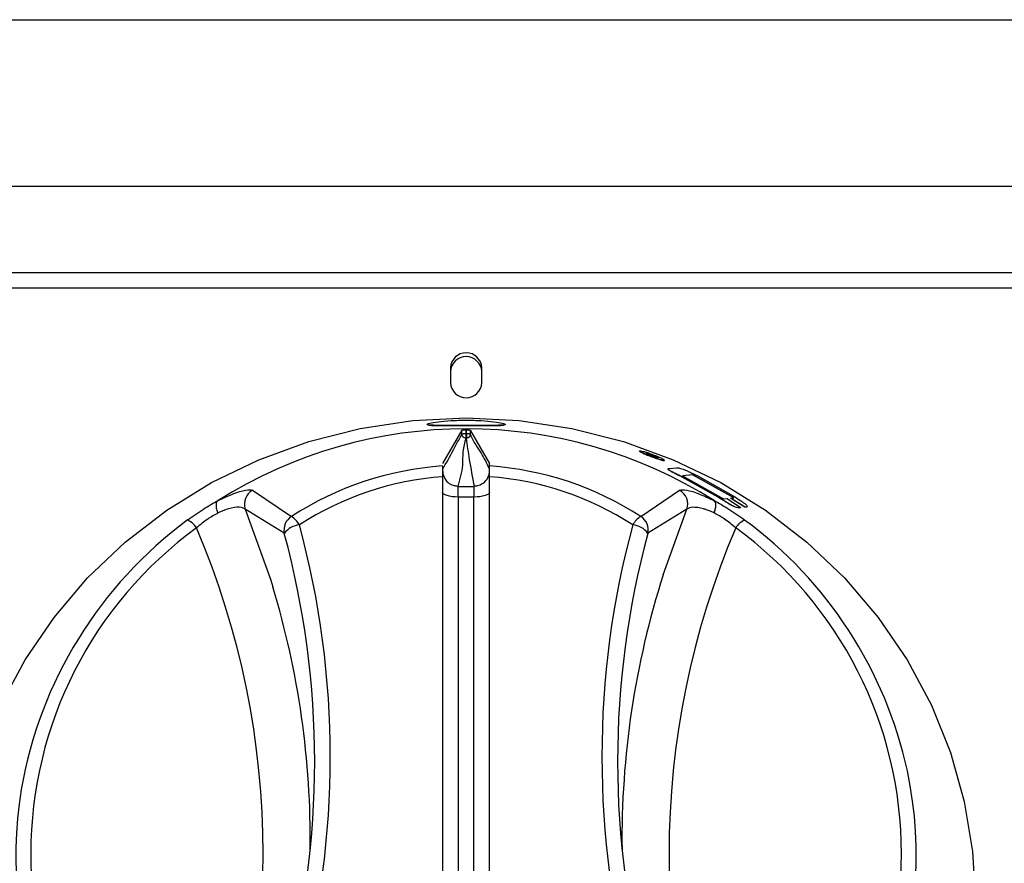
# Model space of a CAD drawing. Units: millimetres. Extents: x 138 to 258, y 69 to 261.
# Drawn here: x 228 to 241, y 231 to 241 of the extents above; entities that cross this region are included whole.
import ezdxf

# ---------------------------------------------------------------- set-up
doc = ezdxf.new("R2010")
doc.units = ezdxf.units.MM

msp = doc.modelspace()

# ---------------------------------------------------------------- linework, layer by layer
at = {"color": 8, "linetype": 'Continuous', "lineweight": 25}
for p, q in [((138.281, 241.374), (257.773, 241.374)), ((251.787, 238.143), (144.267, 238.143)), ((144.267, 237.952), (251.787, 237.952)), ((234.024, 236.139), (234.024, 236.087)), ((234.024, 236.087), (234.03, 236.087)), ((234.03, 236.032), (234.024, 236.032)), ((234.03, 236.087), (234.03, 236.139)), ((234.08, 236.134), (234.08, 236.082)), ((236.785, 235.537), (236.784, 235.535)), ((233.927, 235.281), (233.927, 235.416)), ((233.927, 235.416), (234.127, 235.416)), ((234.127, 235.416), (234.127, 235.281)), ((231.302, 235.369), (231.797, 235.033)), ((233.927, 235.281), (233.927, 228.639)), ((234.127, 235.281), (233.927, 235.281)), ((234.127, 228.639), (234.127, 235.281)), ((236.257, 235.033), (236.751, 235.369)), ((237.246, 235.279), (237.245, 235.278)), ((237.507, 235.145), (237.506, 235.143)), ((237.606, 235.154), (237.605, 235.152)), ((231.706, 234.818), (231.208, 235.126)), ((236.846, 235.126), (236.347, 234.818)), ((236.542, 234.288), (236.846, 235.126))]:
    msp.add_line(p, q, dxfattribs=at)
at = {"color": 7, "linetype": 'Continuous', "lineweight": 25}
for p, q in [((251.027, 239.244), (145.027, 239.244)), ((233.827, 236.93), (233.827, 236.74)), ((234.227, 236.74), (234.227, 236.93)), ((233.974, 236.134), (233.727, 235.71)), ((233.974, 236.082), (233.974, 236.134)), ((234.08, 236.134), (234.327, 235.71)), ((234.327, 235.677), (234.327, 235.71)), ((236.614, 235.646), (236.713, 235.655)), ((233.727, 235.54), (233.727, 228.732)), ((234.327, 228.732), (234.327, 235.54)), ((237.245, 235.278), (236.784, 235.535)), ((237.246, 235.279), (236.785, 235.537)), ((236.919, 235.565), (236.789, 235.553)), ((236.918, 235.563), (236.789, 235.551)), ((236.789, 235.553), (237.313, 235.259)), ((236.919, 235.565), (236.918, 235.563)), ((237.442, 235.269), (236.918, 235.563)), ((237.443, 235.27), (236.919, 235.565)), ((236.975, 235.554), (237.436, 235.296)), ((237.313, 235.259), (237.361, 235.263)), ((237.361, 235.263), (237.531, 235.147)), ((237.402, 235.267), (237.401, 235.265)), ((237.586, 235.15), (237.401, 235.265)), ((237.402, 235.267), (237.443, 235.27)), ((237.587, 235.152), (237.402, 235.267)), ((237.53, 235.145), (237.506, 235.143)), ((237.531, 235.147), (237.507, 235.145)), ((237.531, 235.147), (237.53, 235.145)), ((237.605, 235.152), (237.586, 235.15)), ((237.587, 235.152), (237.586, 235.15)), ((237.606, 235.154), (237.587, 235.152)), ((237.616, 235.16), (237.605, 235.152))]:
    msp.add_line(p, q, dxfattribs=at)
at = {"color": 7, "linetype": 'Continuous', "lineweight": 25, "flags": 128}
for points in [[(228.089, 232.625), (228.398, 233.202), (228.768, 233.745), (229.196, 234.248), (229.677, 234.705), (230.206, 235.112), (230.777, 235.465), (231.383, 235.758), (232.018, 235.99), (232.675, 236.158), (233.347, 236.259), (234.027, 236.293)], [(234.027, 236.293), (234.706, 236.259), (235.378, 236.158), (236.035, 235.99), (236.671, 235.758), (237.277, 235.465), (237.847, 235.112), (238.376, 234.705), (238.857, 234.248), (239.285, 233.745), (239.656, 233.202), (239.965, 232.625), (240.209, 232.021), (240.385, 231.396), (240.491, 230.757), (240.527, 230.111)], [(233.92, 235.417), (233.926, 235.417), (233.927, 235.416)], [(234.127, 235.416), (234.128, 235.417), (234.133, 235.417)]]:
    msp.add_lwpolyline(points, dxfattribs=at)
at = {"color": 8, "linetype": 'Continuous', "lineweight": 25, "flags": 128}
for points in [[(233.927, 235.281), (233.888, 235.282), (233.85, 235.285), (233.816, 235.291), (233.785, 235.299), (233.76, 235.308), (233.742, 235.319), (233.731, 235.33), (233.727, 235.342)], [(234.327, 235.342), (234.323, 235.33), (234.312, 235.319), (234.293, 235.308), (234.268, 235.299), (234.238, 235.291), (234.203, 235.285), (234.166, 235.282), (234.127, 235.281)], [(231.208, 235.126), (231.533, 234.219), (231.559, 234.135)]]:
    msp.add_lwpolyline(points, dxfattribs=at)
at = {"color": 7, "linetype": 'Continuous', "lineweight": 25}
for centre, radius, start, end in [((234.027, 236.922), 0.2, 2.3135, 177.6865), ((234.027, 236.873), 0.2, 2.3135, 177.6865), ((234.027, 236.748), 0.2, 182.3135, 357.6865), ((234.027, 230.217), 5.935, 57.7638, 122.2362), ((234.015, 231.603), 4.085, 94.0445, 122.8839), ((234.039, 231.603), 4.085, 57.1161, 85.9555), ((233.927, 235.619), 0.2, 180, 229.7562), ((234.127, 235.619), 0.2, 306.6481, 0), ((233.7, 230.62), 5.432, 126.4719, 170.1535), ((234.369, 230.628), 5.416, 12.349, 53.6111), ((220.941, 231.904), 11.153, 344.855, 15.145), ((247.113, 231.904), 11.153, 164.855, 195.145), ((247.147, 230.907), 11.131, 162.321, 180.6533), ((220.92, 230.909), 11.118, 359.3367, 16.8658)]:
    msp.add_arc(centre, radius, start, end, dxfattribs=at)
at = {"color": 8, "linetype": 'Continuous', "lineweight": 25}
for centre, radius, start, end in [((234.015, 231.655), 3.896, 94.2459, 122.8853), ((234.038, 231.655), 3.896, 57.1147, 85.7541), ((231.399, 235.191), 0.202, 118.7026, 198.8148), ((236.654, 235.191), 0.202, 341.1852, 61.2974), ((231.903, 234.862), 0.201, 121.7016, 192.4826), ((231.631, 234.771), 0.31, 30.1178, 57.747), ((236.422, 234.771), 0.31, 122.253, 149.8822), ((236.151, 234.862), 0.201, 347.5174, 58.2984), ((233.615, 230.729), 5.145, 126.0644, 233.9356), ((230.354, 234.738), 0.276, 32.9575, 64.9745), ((220.85, 230.729), 10.586, 336.8671, 23.1329), ((231.923, 234.657), 0.27, 94.9058, 143.4182), ((220.959, 231.965), 11.334, 344.855, 15.145), ((247.094, 231.965), 11.334, 164.855, 195.145), ((236.131, 234.657), 0.27, 36.5818, 85.0942), ((247.203, 230.729), 10.586, 156.8671, 203.1329), ((237.699, 234.738), 0.276, 115.0255, 147.0425), ((234.439, 230.729), 5.145, 306.0644, 53.9356), ((234.437, 230.701), 5.335, 306.1288, 11.7364), ((233.62, 230.704), 5.34, 170.9009, 233.8572)]:
    msp.add_arc(centre, radius, start, end, dxfattribs=at)
at = {"color": 7, "linetype": 'Continuous', "lineweight": 25}
msp.add_ellipse((234.027, 228.404), major_axis=(0, 7.735), ratio=0.89833, start_param=6.282735, end_param=6.283636, dxfattribs=at)
for points, knots in [([(234.027, 236.195), (234.092, 236.195), (234.223, 236.195), (234.39, 236.195), (234.5, 236.199), (234.539, 236.209), (234.5, 236.225), (234.389, 236.243), (234.223, 236.258), (234.026, 236.264), (233.83, 236.258), (233.664, 236.243), (233.553, 236.225), (233.514, 236.209), (233.553, 236.199), (233.664, 236.195), (233.831, 236.195), (233.962, 236.195), (234.027, 236.195)], [0, 0, 0, 0, 0.0625207, 0.1250381, 0.1875463, 0.2500494, 0.3125527, 0.375061, 0.4375758, 0.500095, 0.5626137, 0.6251273, 0.6876336, 0.7501347, 0.8126351, 0.8751345, 0.937681, 1, 1, 1, 1]), ([(233.528, 236.208), (233.535, 236.204), (233.55, 236.196), (233.665, 236.193), (233.83, 236.193), (233.961, 236.193), (234.027, 236.193)], [0, 0, 0, 0, 0.247225, 0.498062, 0.748896, 1, 1, 1, 1]), ([(234.027, 236.193), (234.092, 236.193), (234.223, 236.193), (234.388, 236.193), (234.504, 236.196), (234.519, 236.204), (234.526, 236.208)], [0, 0, 0, 0, 0.250001, 0.500047, 0.750026, 1, 1, 1, 1]), ([(233.974, 236.134), (233.975, 236.135), (233.976, 236.136), (233.986, 236.137), (233.999, 236.139), (234.013, 236.139), (234.021, 236.139), (234.024, 236.139)], [0, 0, 0, 0, 0.223893, 0.447785, 0.671682, 0.895582, 1, 1, 1, 1]), ([(234.03, 236.139), (234.035, 236.139), (234.047, 236.139), (234.062, 236.138), (234.073, 236.137), (234.079, 236.135), (234.079, 236.134), (234.08, 236.134)], [0, 0, 0, 0, 0.223893, 0.447785, 0.671682, 0.895582, 1, 1, 1, 1]), ([(236.241, 235.867), (236.241, 235.867), (236.238, 235.867), (236.243, 235.863), (236.255, 235.855), (236.286, 235.84), (236.329, 235.822), (236.369, 235.806), (236.389, 235.798), (236.399, 235.794)], [0, 0, 0, 0, 0.018451, 0.14174, 0.265973, 0.514391, 0.759204, 0.879588, 1, 1, 1, 1]), ([(236.4, 235.796), (236.42, 235.789), (236.462, 235.773), (236.506, 235.759), (236.533, 235.752), (236.553, 235.748), (236.563, 235.749), (236.551, 235.76), (236.516, 235.78), (236.472, 235.8), (236.432, 235.816), (236.39, 235.832), (236.338, 235.85), (236.284, 235.865), (236.249, 235.872), (236.239, 235.871), (236.243, 235.865), (236.256, 235.857), (236.287, 235.842), (236.33, 235.823), (236.369, 235.808), (236.39, 235.8), (236.4, 235.796)], [0, 0, 0, 0, 0.06209, 0.12496, 0.156289, 0.1876, 0.250347, 0.312959, 0.375534, 0.438249, 0.469522, 0.500881, 0.563618, 0.626168, 0.688812, 0.751532, 0.782745, 0.814181, 0.877062, 0.939038, 0.969513, 1, 1, 1, 1]), ([(236.4, 235.805), (236.41, 235.801), (236.429, 235.794), (236.454, 235.786), (236.471, 235.782), (236.477, 235.783), (236.471, 235.788), (236.455, 235.797), (236.43, 235.808), (236.401, 235.819), (236.372, 235.829), (236.347, 235.837), (236.331, 235.84), (236.325, 235.84), (236.33, 235.835), (236.347, 235.826), (236.371, 235.816), (236.391, 235.808), (236.4, 235.805)], [0, 0, 0, 0, 0.062506, 0.125006, 0.187504, 0.250003, 0.3125, 0.375, 0.437499, 0.5, 0.5625, 0.625, 0.687498, 0.749996, 0.812493, 0.874992, 0.937492, 1, 1, 1, 1]), ([(236.453, 235.795), (236.445, 235.799), (236.43, 235.806), (236.4, 235.817), (236.371, 235.828), (236.347, 235.835), (236.33, 235.839), (236.324, 235.838), (236.33, 235.833), (236.346, 235.825), (236.37, 235.814), (236.4, 235.803), (236.429, 235.792), (236.453, 235.784), (236.47, 235.78), (236.476, 235.781), (236.471, 235.786), (236.459, 235.792), (236.453, 235.795)], [0, 0, 0, 0, 0.062507, 0.125009, 0.18751, 0.25001, 0.31251, 0.375012, 0.437512, 0.500015, 0.562517, 0.625018, 0.687519, 0.75002, 0.812519, 0.875021, 0.937522, 1, 1, 1, 1]), ([(236.399, 235.794), (236.419, 235.787), (236.461, 235.772), (236.505, 235.757), (236.532, 235.75), (236.552, 235.745), (236.556, 235.747), (236.558, 235.749)], [0, 0, 0, 0, 0.247982, 0.499099, 0.62422, 0.749329, 1, 1, 1, 1]), ([(233.727, 235.677), (233.727, 235.673), (233.727, 235.663), (233.727, 235.623), (233.727, 235.578), (233.727, 235.549), (233.727, 235.54)], [0, 0, 0, 0, 0.293312, 0.586599, 0.880502, 1, 1, 1, 1]), ([(234.327, 235.54), (234.327, 235.561), (234.327, 235.602), (234.327, 235.649), (234.327, 235.671), (234.327, 235.676), (234.327, 235.677)], [0, 0, 0, 0, 0.294734, 0.589484, 0.883775, 1, 1, 1, 1]), ([(236.784, 235.535), (236.754, 235.55), (236.71, 235.573), (236.656, 235.6), (236.622, 235.62), (236.605, 235.632), (236.6, 235.638), (236.603, 235.639), (236.604, 235.639)], [0, 0, 0, 0, 0.317023, 0.475517, 0.633521, 0.791355, 0.949802, 1, 1, 1, 1]), ([(236.785, 235.537), (236.755, 235.552), (236.711, 235.574), (236.657, 235.602), (236.623, 235.621), (236.606, 235.634), (236.6, 235.643), (236.608, 235.645), (236.614, 235.646)], [0, 0, 0, 0, 0.2503, 0.375433, 0.50017, 0.624758, 0.749822, 1, 1, 1, 1]), ([(236.713, 235.655), (236.72, 235.655), (236.732, 235.656), (236.762, 235.648), (236.795, 235.637), (236.84, 235.619), (236.885, 235.598), (236.931, 235.577), (236.96, 235.562), (236.975, 235.554)], [0, 0, 0, 0, 0.25009, 0.374831, 0.499694, 0.624304, 0.749441, 0.874683, 1, 1, 1, 1]), ([(233.92, 235.417), (233.916, 235.418), (233.899, 235.42), (233.857, 235.429), (233.817, 235.446), (233.8, 235.465), (233.798, 235.467)], [0, 0, 0, 0, 0.102788, 0.43957, 0.936683, 1, 1, 1, 1]), ([(234.245, 235.46), (234.241, 235.457), (234.221, 235.438), (234.185, 235.426), (234.152, 235.42), (234.138, 235.418), (234.134, 235.418), (234.133, 235.417)], [0, 0, 0, 0, 0.120155, 0.664693, 0.865081, 0.973683, 1, 1, 1, 1]), ([(237.506, 235.143), (237.498, 235.143), (237.486, 235.143), (237.455, 235.155), (237.42, 235.171), (237.377, 235.196), (237.318, 235.232), (237.274, 235.259), (237.245, 235.278)], [0, 0, 0, 0, 0.250104, 0.375763, 0.499686, 0.624435, 0.749623, 1, 1, 1, 1]), ([(237.507, 235.145), (237.499, 235.145), (237.487, 235.145), (237.456, 235.157), (237.422, 235.173), (237.378, 235.198), (237.319, 235.234), (237.275, 235.261), (237.246, 235.279)], [0, 0, 0, 0, 0.250072, 0.373665, 0.499609, 0.624371, 0.749577, 1, 1, 1, 1]), ([(237.436, 235.296), (237.465, 235.278), (237.508, 235.251), (237.561, 235.215), (237.594, 235.19), (237.613, 235.171), (237.62, 235.157), (237.612, 235.155), (237.606, 235.154)], [0, 0, 0, 0, 0.250373, 0.375558, 0.500409, 0.624973, 0.749987, 1, 1, 1, 1]), ([(230.86, 235.078), (230.859, 235.08), (230.857, 235.086), (230.848, 235.112), (230.839, 235.155), (230.838, 235.204), (230.849, 235.223), (230.855, 235.233)], [0, 0, 0, 0, 0.030472, 0.088814, 0.392556, 0.696277, 1, 1, 1, 1]), ([(230.861, 235.237), (230.86, 235.236), (230.858, 235.235), (230.856, 235.234), (230.855, 235.233), (230.855, 235.233), (230.855, 235.233)], [0, 0, 0, 0, 0.370432, 0.74425, 0.944248, 1, 1, 1, 1]), ([(237.199, 235.233), (237.199, 235.233), (237.198, 235.233), (237.196, 235.235), (237.194, 235.236), (237.193, 235.237)], [0, 0, 0, 0, 0.211796, 0.488007, 1, 1, 1, 1]), ([(237.194, 235.078), (237.194, 235.08), (237.196, 235.086), (237.205, 235.112), (237.215, 235.155), (237.215, 235.204), (237.204, 235.223), (237.199, 235.233)], [0, 0, 0, 0, 0.030472, 0.088814, 0.392556, 0.696277, 1, 1, 1, 1])]:
    msp.add_open_spline(points, degree=3, knots=knots, dxfattribs=at)
at = {"color": 8, "linetype": 'Continuous', "lineweight": 25}
for points, knots in [([(233.727, 235.631), (233.773, 235.716), (233.855, 235.867), (233.937, 236.017), (233.974, 236.082)], [0, 0, 0, 0, 0.559988, 1, 1, 1, 1]), ([(234.024, 236.032), (234.008, 235.975), (233.977, 235.86), (233.989, 235.655), (233.946, 235.508), (233.92, 235.417)], [0, 0, 0, 0, 0.279906, 0.560154, 1, 1, 1, 1]), ([(234.024, 236.032), (234.017, 236.033), (234.008, 236.034), (233.996, 236.04), (233.988, 236.047), (233.982, 236.055), (233.975, 236.066), (233.974, 236.076), (233.974, 236.082)], [0, 0, 0, 0, 0.2395, 0.368389, 0.5, 0.631611, 0.7605, 1, 1, 1, 1]), ([(234.08, 236.082), (234.079, 236.076), (234.078, 236.066), (234.072, 236.055), (234.065, 236.047), (234.057, 236.04), (234.046, 236.034), (234.036, 236.033), (234.03, 236.032)], [0, 0, 0, 0, 0.2395, 0.368389, 0.5, 0.631611, 0.7605, 1, 1, 1, 1]), ([(234.133, 235.417), (234.112, 235.532), (234.074, 235.737), (234.043, 235.942), (234.03, 236.032)], [0, 0, 0, 0, 0.559964, 1, 1, 1, 1]), ([(234.08, 236.082), (234.103, 236.034), (234.149, 235.937), (234.231, 235.83), (234.291, 235.707), (234.327, 235.631)], [0, 0, 0, 0, 0.2798942, 0.5601311, 1, 1, 1, 1]), ([(230.855, 235.233), (230.918, 235.262), (231.06, 235.33), (231.228, 235.379), (231.277, 235.372), (231.302, 235.369)], [0, 0, 0, 0, 0.285767, 0.644556, 1, 1, 1, 1]), ([(236.751, 235.369), (236.776, 235.372), (236.826, 235.379), (236.993, 235.33), (237.136, 235.262), (237.199, 235.233)], [0, 0, 0, 0, 0.355444, 0.714233, 1, 1, 1, 1]), ([(230.471, 234.988), (230.538, 235.036), (230.667, 235.129), (230.798, 235.202), (230.861, 235.237)], [0, 0, 0, 0, 0.520974, 1, 1, 1, 1]), ([(231.208, 235.126), (231.186, 235.137), (231.144, 235.159), (231.016, 235.14), (230.911, 235.102), (230.863, 235.08), (230.86, 235.078)], [0, 0, 0, 0, 0.365828, 0.725259, 0.982069, 1, 1, 1, 1]), ([(237.194, 235.078), (237.153, 235.096), (237.106, 235.116), (237.01, 235.144), (236.91, 235.159), (236.867, 235.137), (236.846, 235.126)], [0, 0, 0, 0, 0.235795, 0.274902, 0.634253, 1, 1, 1, 1]), ([(237.193, 235.237), (237.255, 235.202), (237.386, 235.129), (237.515, 235.036), (237.583, 234.988)], [0, 0, 0, 0, 0.479026, 1, 1, 1, 1]), ([(230.86, 235.078), (230.816, 235.053), (230.721, 235.001), (230.633, 234.927), (230.586, 234.888)], [0, 0, 0, 0, 0.468441, 1, 1, 1, 1]), ([(237.468, 234.888), (237.421, 234.927), (237.333, 235.001), (237.238, 235.053), (237.194, 235.078)], [0, 0, 0, 0, 0.5315589, 1, 1, 1, 1])]:
    msp.add_open_spline(points, degree=3, knots=knots, dxfattribs=at)
for points in [[(234.024, 236.087), (234.017, 236.087), (234.005, 236.087), (233.989, 236.086), (233.977, 236.084), (233.975, 236.083), (233.974, 236.082)], [(234.024, 236.087), (234.024, 236.081), (234.024, 236.068), (234.024, 236.051), (234.024, 236.037), (234.024, 236.034), (234.024, 236.032)], [(234.08, 236.082), (234.079, 236.083), (234.076, 236.084), (234.065, 236.086), (234.049, 236.087), (234.036, 236.087), (234.03, 236.087)], [(234.03, 236.087), (234.03, 236.081), (234.03, 236.068), (234.03, 236.051), (234.03, 236.037), (234.03, 236.034), (234.03, 236.032)]]:
    msp.add_open_spline(points, degree=3, dxfattribs=at)

doc.saveas('drawing.dxf')
